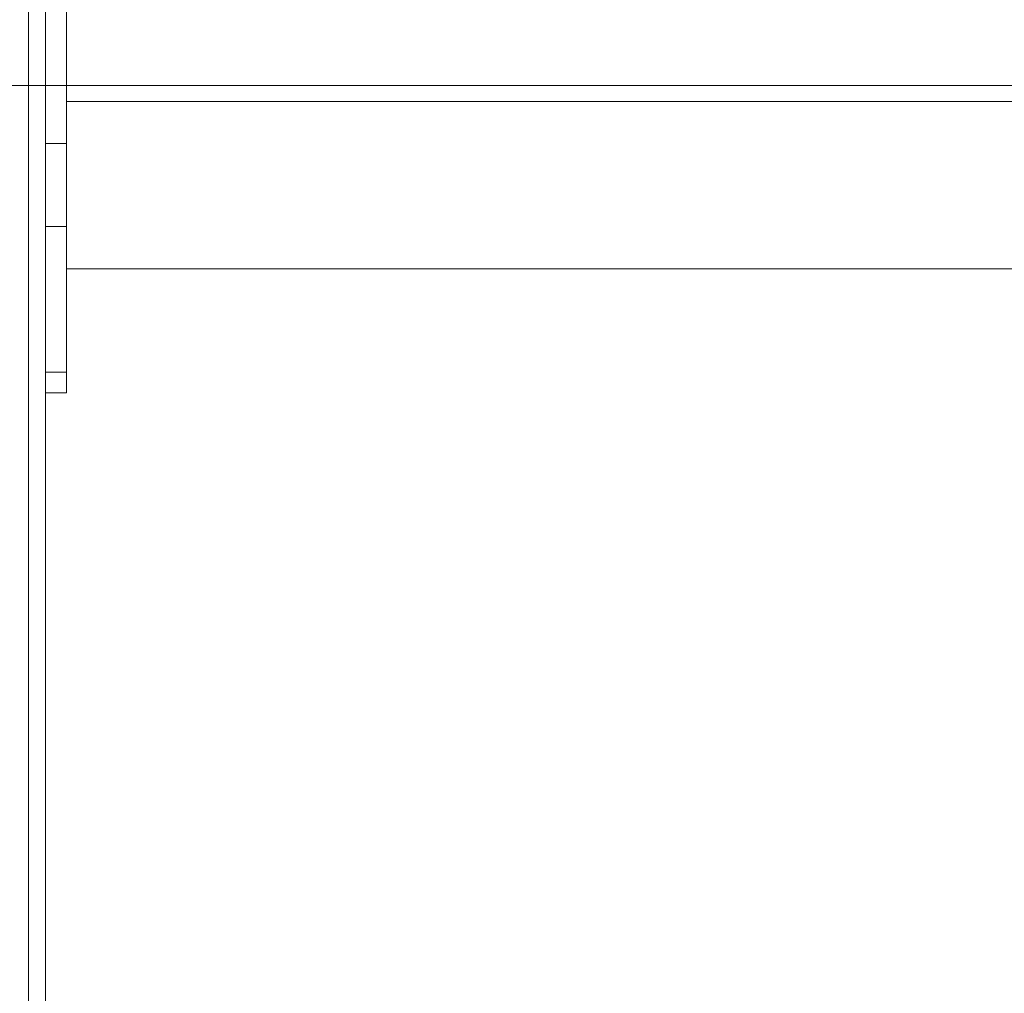
# Model space of a CAD drawing. Units: millimetres. Extents: x -3864 to 2598, y -3265 to 1289.
# Drawn here: x 414 to 442, y -2383 to -2355 of the extents above; entities that cross this region are included whole.
import ezdxf

# ---------------------------------------------------------------- set-up
doc = ezdxf.new("R2010")
doc.units = ezdxf.units.MM
doc.layers.add('FORMAT', color=7, linetype='Continuous', lineweight=18)
doc.layers.add('GO - VUCA', color=4, linetype='Continuous', lineweight=20)

# ---------------------------------------------------------------- blocks, each defined once
blk = doc.blocks.new('Groupe-180')
at = {"color": 7, "linetype": 'Continuous', "lineweight": 15}
for p, q in [((765.75, -69.155), (765.75, 68.774)), ((766.35, 44.045), (766.35, 48.245)), ((980.15, 45.26), (766.35, 45.26)), ((765.75, 44.045), (766.35, 44.045)), ((766.35, 41.645), (766.35, 44.045)), ((766.35, 41.645), (766.35, 44.045)), ((765.75, 42.776), (765.75, 42.914)), ((765.75, 41.645), (766.35, 41.645)), ((766.35, 37.445), (766.35, 41.645)), ((766.35, 40.43), (980.15, 40.43)), ((765.75, 36.845), (765.75, 37.445)), ((766.35, 36.845), (766.35, 37.445)), ((766.35, 37.445), (766.35, 36.845)), ((765.75, 36.845), (766.35, 36.845)), ((766.35, 36.845), (766.35, 36.845))]:
    blk.add_line(p, q, dxfattribs=at)
at = {"color": 8, "linetype": 'Continuous', "lineweight": 15}
blk.add_line((765.75, 37.445), (766.35, 37.445), dxfattribs=at)
at = {"layer": 'FORMAT', "linetype": 'Continuous'}
blk.add_line((765.25, -144.305), (765.25, 78.774), dxfattribs=at)
blk = doc.blocks.new('Groupe-255')
at = {"color": 7, "lineweight": 18}
blk.add_lwpolyline([(-299.834, 61.244), (60.015, 61.244), (60.015, 63.76), (-299.834, 63.76)], close=True, dxfattribs=at)
blk = doc.blocks.new('Face Equipchaine (2D)')
at = {"layer": 'GO - VUCA', "color": 7}
blk.add_blockref('Groupe-255', (0, 0), dxfattribs=at)

msp = doc.modelspace()

# ---------------------------------------------------------------- block references
at = {"color": 7}
msp.add_blockref('Groupe-180', (-351.182, -2402.529), dxfattribs=at)

# ---------------------------------------------------------------- next in the draw order: block references
msp.add_blockref('Face Equipchaine (2D)', (457.556, -2418.052), dxfattribs=at)

doc.saveas('drawing.dxf')
